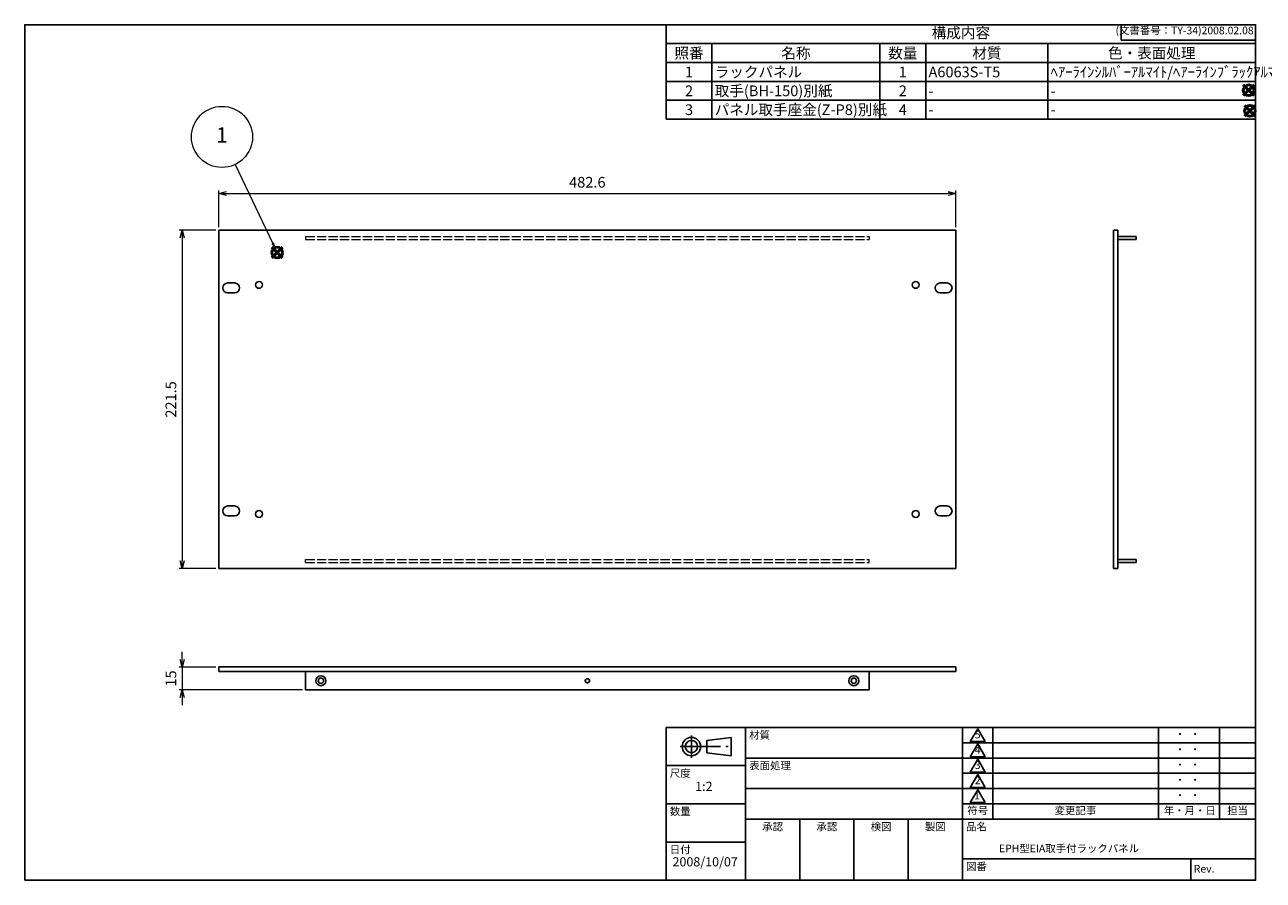
# Model space of a CAD drawing. Units: millimetres. Extents: x 0 to 1308, y 0 to 560.
# Drawn here: x 0 to 811, y 0 to 560 of the extents above; entities that cross this region are included whole.
import ezdxf
from ezdxf.enums import TextEntityAlignment as Align

# ---------------------------------------------------------------- set-up
doc = ezdxf.new("R2010")
doc.units = ezdxf.units.MM
doc.header["$LTSCALE"] = 2
doc.linetypes.add('AM_ISO02W050x2', pattern=[3.75, 3, -0.75])
doc.linetypes.add('gen7a', pattern=[6.875, 4.75, -0.875, 0.375, -0.875])
doc.layers.add('7A', color=4, linetype='gen7a')
doc.layers.add('RAHM2', color=1, linetype='Continuous')
doc.layers.add('AM_12', color=7, linetype='Continuous', lineweight=50, plot=False)
for name, color, linetype, lineweight in [('AM_5', 3, 'Continuous', 18), ('ﾊﾟﾈﾙ', 7, 'Continuous', 25), ('ﾊﾟﾈﾙ0', 7, 'AM_ISO02W050x2', 13)]:
    doc.layers.add(name, color=color, linetype=linetype, lineweight=lineweight)
doc.styles.add('ACISOTS', font='isocp.shx', dxfattribs={"height": 1, "bigfont": 'extfont.shx'})
doc.styles.get("Standard").update_dxf_attribs({"font": 'ISOCP.SHX', "bigfont": 'bigfont.shx'})
doc.dimstyles.new('AM_ISO$0', dxfattribs={"dimtxt": 3.5, "dimasz": 2.5, "dimexe": 1, "dimexo": 1, "dimgap": 1.5, "dimtad": 1, "dimdsep": 46, "dimtxsty": 'STANDARD', "dimblk": 'OPEN30', "dimcen": 0, "dimclrd": 256, "dimclre": 256, "dimclrt": 2, "dimadec": 0, "dimazin": 2, "dimtp": 0.1, "dimtm": 0.1, "dimtfac": 0.71, "dimtmove": 0, "dimatfit": 3, "dimldrblk": 'OPEN30', "dimfxl": 1, "dimlwd": -1, "dimlwe": -1, "dimarcsym": 0})

# ---------------------------------------------------------------- blocks, each defined once
blk = doc.blocks.new('TK-A3')
for p, q in [((359, 280), (359, 275)), ((359, 275), (403, 275))]:
    blk.add_line(p, q)
blk.add_lwpolyline([(0, 0), (403, 0), (403, 280), (0, 280)], close=True)
at = {"insert": (402.36, 276.11), "char_height": 2.5, "width": 43.0784, "attachment_point": 9}
blk.add_mtext('(文書番号：TY-34)2008.02.08', dxfattribs=at)
blk = doc.blocks.new('TK-TITLE')
for p, q in [((0, 50), (-193, 50)), ((-193, 50), (-193, 0)), ((-167, 50), (-167, 0)), ((-96, 50), (-96, 0)), ((0, 0), (0, 50)), ((-179.72, 45.75), (-171.72, 46.75)), ((-179.72, 41.75), (-179.72, 45.75)), ((-171.72, 46.75), (-171.72, 40.75)), ((-171.72, 40.75), (-179.72, 41.75)), ((-167, 37.5), (-193, 37.5)), ((-167, 40), (-96, 40)), ((-167, 30), (-96, 30)), ((-167, 25), (-193, 25)), ((-167, 20), (-96, 20)), ((-149.25, 20), (-149.25, 0)), ((-131.5, 20), (-131.5, 0)), ((-113.75, 20), (-113.75, 0)), ((-96, 20), (0, 20)), ((-167, 12.5), (-193, 12.5)), ((-96, 7), (0, 7)), ((-21.18, 0), (-21.18, 7)), ((-193, 0), (0, 0))]:
    blk.add_line(p, q)
for radius in [3, 2]:
    blk.add_circle((-184.72, 43.75), radius)
at = {"layer": '7A'}
for q in [(-184.72, 47.32), (-188.44, 43.75), (-184.72, 40.04), (-170.94, 43.75)]:
    blk.add_line((-184.72, 43.75), q, dxfattribs=at)
at = {"layer": 'RAHM2'}
for p, q in [((-91, 49.6), (-93.42, 45.4)), ((-88.58, 45.4), (-91, 49.6)), ((-86, 50), (-86, 20)), ((-31.82, 50), (-31.82, 20)), ((-11.82, 50), (-11.82, 20)), ((-96, 45), (0, 45)), ((-93.42, 45.4), (-88.58, 45.4)), ((-91, 44.6), (-93.42, 40.4)), ((-88.58, 40.4), (-91, 44.6)), ((-96, 40), (0, 40)), ((-93.42, 40.4), (-88.58, 40.4)), ((-91, 39.6), (-93.42, 35.4)), ((-88.58, 35.4), (-91, 39.6)), ((-96, 35), (0, 35)), ((-93.42, 35.4), (-88.58, 35.4)), ((-91, 34.6), (-93.42, 30.4)), ((-88.58, 30.4), (-91, 34.6)), ((-96, 30), (0, 30)), ((-93.42, 30.4), (-88.58, 30.4)), ((-91, 29.6), (-93.42, 25.4)), ((-88.58, 25.4), (-91, 29.6)), ((-96, 25), (0, 25)), ((-93.42, 25.4), (-88.58, 25.4))]:
    blk.add_line(p, q, dxfattribs=at)
for tag, p, height in [('GEN-TITLE-MAT1', (-148.96, 43.3), 3), ('GEN-TITLE-MAT2', (-148.96, 33.3), 3), ('GEN-TITLE-DES1', (-84.14, 12.83), 3.5), ('GEN-TITLE-DES2', (-84, 9.15), 2.5), ('GEN-TITLE-NR1', (-84, 2), 3), ('GEN-TITLE-NR2', (-8, 1.71), 2.5)]:
    blk.add_attdef(tag, p, '', height=height)
for tag, p in [('GEN-TITLE-SCA', (-177.82, 28.3)), ('GEN-TITLE-QTY', (-175.61, 15.8))]:
    blk.add_attdef(tag, text='', height=3).set_placement(p, align=Align.BOTTOM_RIGHT)
blk.add_attdef('GEN-TITLE-DAT', text='', height=3).set_placement((-180.22, 3.59), align=Align.BOTTOM_CENTER)
for s, p in [('5', (-91, 45.65)), ('4', (-91, 40.65)), ('3', (-91, 35.65)), ('2', (-91, 30.65)), ('1', (-91.19, 25.65))]:
    blk.add_text(s, height=2.5, dxfattribs=at).set_placement(p, align=Align.BOTTOM_CENTER)
at = {"layer": 'RAHM2', "char_height": 2.5}
for s, insert, width, attachment_point in [('材質', (-165.8, 48.8), 60, 1), ('・  ・   ', (-22.28, 47.5), 20, 5), ('・  ・   ', (-22.28, 42.5), 20, 5), ('尺度', (-191.8, 36.3), 20, 1), ('表面処理', (-165.8, 38.8), 60, 1), ('・  ・   ', (-22.28, 37.5), 20, 5), ('・  ・   ', (-22.28, 32.5), 20, 5), ('符号', (-91, 22.5), 10, 5), ('変更記事', (-59, 22.5), 45, 5), ('年・月・日', (-21.56, 22.5), 20, 5), ('・  ・   ', (-22.28, 27.5), 20, 5), ('担当', (-5.91, 22.5), 15, 5), ('数量', (-191.8, 23.8), 20, 1), ('承認', (-158.13, 18.8), 17, 2), ('承認', (-140.38, 18.8), 17, 2), ('検図', (-122.63, 18.8), 17, 2), ('製図', (-104.88, 18.8), 17, 2), ('品名', (-94.8, 18.8), 90, 1), ('日付', (-191.8, 11.3), 60, 1), ('図番', (-94.8, 5.8), 90, 1), ('Rev.', (-16.86, 3.43), 7.9365, 5)]:
    blk.add_mtext(s, dxfattribs=dict(at, insert=insert, width=width, attachment_point=attachment_point))
blk = doc.blocks.new('*S21')
at = {"layer": 'AM_12', "color": 4}
for p, q in [((161.82, 407.38), (168.82, 414.38)), ((161.82, 414.38), (168.82, 407.38))]:
    blk.add_line(p, q, dxfattribs=at)
blk.add_circle((165.32, 410.88), 3.5, dxfattribs=at)
blk = doc.blocks.new('*S22')
at = {"layer": 'AM_5', "color": 3}
blk.add_line((137.78, 468.55), (162.31, 417.2), dxfattribs=at)
blk.add_circle((129.16, 486.6), 20, dxfattribs=at)
at = {"layer": 'AM_5', "color": 3, "linetype": 'Continuous'}
blk.add_trace([(161.47, 416.8), (163.14, 417.59), (165.32, 410.88)], dxfattribs=at)
at = {"layer": 'AM_5', "color": 7, "insert": (129.16, 486.6), "char_height": 10, "attachment_point": 5, "style": 'ACISOTS'}
blk.add_mtext('1', dxfattribs=at)
blk = doc.blocks.new('*S23')
at = {"color": 7}
for p, q in [((420, 560), (806, 560)), ((420, 498.25), (420, 560)), ((806, 560), (806, 498.25)), ((806, 498.25), (420, 498.25))]:
    blk.add_line(p, q, dxfattribs=at)
at = {"color": 1}
for p, q in [((420, 547.65), (806, 547.65)), ((450, 547.65), (450, 535.3)), ((560, 547.65), (560, 535.3)), ((590, 547.65), (590, 535.3)), ((670, 547.65), (670, 535.3)), ((420, 535.3), (806, 535.3)), ((450, 535.3), (450, 522.95)), ((560, 535.3), (560, 522.95)), ((590, 535.3), (590, 522.95)), ((670, 535.3), (670, 522.95)), ((420, 522.95), (806, 522.95)), ((450, 522.95), (450, 510.6)), ((560, 522.95), (560, 510.6)), ((590, 522.95), (590, 510.6)), ((670, 522.95), (670, 510.6)), ((420, 510.6), (806, 510.6)), ((450, 510.6), (450, 498.25)), ((560, 510.6), (560, 498.25)), ((590, 510.6), (590, 498.25)), ((670, 510.6), (670, 498.25))]:
    blk.add_line(p, q, dxfattribs=at)
at = {"color": 2, "insert": (613, 553.83), "char_height": 7, "attachment_point": 5, "style": 'ACISOTS'}
blk.add_mtext('構成内容', dxfattribs=at)
at = {"color": 2, "char_height": 7, "style": 'ACISOTS'}
for s, insert, width, attachment_point in [('照番', (435, 544.95), 26.4, 2), ('名称', (505, 544.95), 106.4, 2), ('数量', (575, 544.95), 26.4, 2), ('材質', (630, 544.95), 76.4, 2), ('色・表面処理', (738, 544.95), 132.4, 2), ('1', (435, 532.6), 26.4, 2), ('ラックパネル', (451.8, 532.6), 106.4, 1), ('1', (575, 532.6), 26.4, 2), ('A6063S-T5', (591.8, 532.6), 76.4, 1), ('ﾍｱｰﾗｲﾝｼﾙﾊﾞｰｱﾙﾏｲﾄ/ﾍｱｰﾗｲﾝﾌﾞﾗｯｸｱﾙﾏｲﾄ', (671.8, 532.6), 132.4, 1), ('2', (435, 520.25), 26.4, 2), ('取手(BH-150)別紙', (451.8, 520.25), 106.4, 1), ('2', (575, 520.25), 26.4, 2), ('-', (591.8, 520.25), 76.4, 1), ('-', (671.8, 520.25), 132.4, 1), ('3', (435, 507.9), 26.4, 2), ('パネル取手座金(Z-P8)別紙', (451.8, 507.9), 106.4, 1), ('4', (575, 507.9), 26.4, 2), ('-', (591.8, 507.9), 76.4, 1), ('-', (671.8, 507.9), 132.4, 1)]:
    blk.add_mtext(s, dxfattribs=dict(at, insert=insert, width=width, attachment_point=attachment_point))
blk = doc.blocks.new('*S24')
at = {"layer": 'AM_12', "color": 4}
for p, q in [((797.97, 513.63), (804.97, 520.63)), ((797.97, 520.63), (804.97, 513.63))]:
    blk.add_line(p, q, dxfattribs=at)
blk.add_circle((801.47, 517.13), 3.5, dxfattribs=at)
blk = doc.blocks.new('*S25')
at = {"layer": 'AM_12', "color": 4}
for p, q in [((798.81, 500.16), (805.81, 507.16)), ((798.81, 507.16), (805.81, 500.16))]:
    blk.add_line(p, q, dxfattribs=at)
blk.add_circle((802.31, 503.66), 3.5, dxfattribs=at)
blk = doc.blocks.new('_Open30')
at = {"color": 0, "linetype": 'ByBlock', "lineweight": -2}
for p, q in [((-1, 0.27), (0, 0)), ((0, 0), (-1, -0.27)), ((0, 0), (-1, 0))]:
    blk.add_line(p, q, dxfattribs=at)
blk = doc.blocks.new('*D15')
at = {"layer": 'AM_5'}
for p, q in [((127.1, 427.49), (127.1, 451.49)), ((132.1, 449.49), (604.7, 449.49)), ((609.7, 427.49), (609.7, 451.49))]:
    blk.add_line(p, q, dxfattribs=at)
at = {"layer": 'Defpoints', "color": 0}
for p in [(609.7, 449.49), (127.1, 425.49), (609.7, 425.49)]:
    blk.add_point(p, dxfattribs=at)
at = {"layer": 'AM_5', "xscale": 5, "yscale": 5, "zscale": 5, "rotation": 180}
blk.add_blockref('_Open30', (127.1, 449.49), dxfattribs=at)
at = {"layer": 'AM_5', "xscale": 5, "yscale": 5, "zscale": 5}
blk.add_blockref('_Open30', (609.7, 449.49), dxfattribs=at)
at = {"layer": 'AM_5', "color": 2, "insert": (368.4, 455.99), "char_height": 7, "attachment_point": 5}
blk.add_mtext('482.6', dxfattribs=at)
blk = doc.blocks.new('*D16')
at = {"layer": 'AM_5'}
for p, q in [((125.1, 425.49), (101.1, 425.49)), ((103.1, 420.49), (103.1, 208.99)), ((125.1, 203.99), (101.1, 203.99))]:
    blk.add_line(p, q, dxfattribs=at)
at = {"layer": 'Defpoints', "color": 0}
for p in [(127.1, 425.49), (103.1, 203.99), (127.1, 203.99)]:
    blk.add_point(p, dxfattribs=at)
at = {"layer": 'AM_5', "xscale": 5, "yscale": 5, "zscale": 5}
for p, rotation in [((103.1, 425.49), 90), ((103.1, 203.99), 270)]:
    blk.add_blockref('_Open30', p, dxfattribs=dict(at, rotation=rotation))
at = {"layer": 'AM_5', "color": 2, "insert": (96.6, 314.74), "char_height": 7, "attachment_point": 5, "rotation": 90}
blk.add_mtext('221.5', dxfattribs=at)
blk = doc.blocks.new('*D17')
at = {"layer": 'AM_5'}
for p, q in [((103.1, 144.58), (103.1, 149.58)), ((125.1, 139.58), (101.1, 139.58)), ((103.1, 139.58), (103.1, 124.58)), ((181.9, 124.58), (101.1, 124.58)), ((103.1, 119.58), (103.1, 114.58))]:
    blk.add_line(p, q, dxfattribs=at)
at = {"layer": 'Defpoints', "color": 0}
for p in [(127.1, 139.58), (103.1, 124.58), (183.9, 124.58)]:
    blk.add_point(p, dxfattribs=at)
at = {"layer": 'AM_5', "xscale": 5, "yscale": 5, "zscale": 5}
for p, rotation in [((103.1, 139.58), 270), ((103.1, 124.58), 90)]:
    blk.add_blockref('_Open30', p, dxfattribs=dict(at, rotation=rotation))
at = {"layer": 'AM_5', "color": 2, "insert": (96.6, 132.08), "char_height": 7, "attachment_point": 5, "rotation": 90}
blk.add_mtext('15', dxfattribs=at)

msp = doc.modelspace()

# ---------------------------------------------------------------- linework, layer by layer
at = {"layer": 'ﾊﾟﾈﾙ'}
for p, q in [((127.104, 425.492), (127.104, 203.992)), ((127.104, 425.492), (609.704, 425.492)), ((609.704, 425.492), (609.704, 203.992)), ((712.866, 425.492), (712.866, 203.992)), ((712.866, 425.492), (715.866, 425.492)), ((715.866, 425.492), (715.866, 203.992)), ((715.866, 421.492), (727.866, 421.492)), ((715.866, 419.492), (727.866, 419.492)), ((727.866, 419.492), (727.866, 421.492)), ((137.354, 390.992), (132.854, 390.992)), ((603.954, 390.992), (599.454, 390.992)), ((137.354, 384.492), (132.854, 384.492)), ((603.954, 384.492), (599.454, 384.492)), ((137.354, 244.991), (132.854, 244.991)), ((603.954, 244.991), (599.454, 244.991)), ((137.354, 238.491), (132.854, 238.491)), ((603.954, 238.491), (599.454, 238.491)), ((127.104, 203.992), (609.704, 203.992)), ((712.866, 203.992), (715.866, 203.992)), ((715.866, 209.992), (727.866, 209.992)), ((715.866, 207.992), (727.866, 207.992)), ((727.866, 209.992), (727.866, 207.992)), ((127.104, 139.582), (127.104, 136.582)), ((609.704, 139.582), (127.104, 139.582)), ((609.704, 139.582), (609.704, 136.582)), ((609.704, 136.582), (127.104, 136.582)), ((183.904, 136.582), (183.904, 124.582)), ((552.904, 136.582), (552.904, 124.582)), ((183.904, 124.582), (552.904, 124.582))]:
    msp.add_line(p, q, dxfattribs=at)
for centre, radius in [((153.404, 389.742), 2.25), ((583.404, 389.742), 2.25), ((153.404, 239.742), 2.25), ((583.404, 239.742), 2.25), ((193.904, 130.582), 3.25), ((193.904, 130.582), 1.75), ((368.404, 130.582), 1.3), ((542.904, 130.582), 3.25), ((542.904, 130.582), 1.75)]:
    msp.add_circle(centre, radius, dxfattribs=at)
for centre, start, end in [((132.854, 387.742), 90, 270), ((137.354, 387.742), 270, 90), ((599.454, 387.742), 90, 270), ((603.954, 387.742), 270, 90), ((132.854, 241.741), 90, 270), ((137.354, 241.741), 270, 90), ((599.454, 241.741), 90, 270), ((603.954, 241.741), 270, 90)]:
    msp.add_arc(centre, 3.25, start, end, dxfattribs=at)
at = {"layer": 'ﾊﾟﾈﾙ0'}
for p, q in [((183.904, 421.492), (552.904, 421.492)), ((183.904, 421.492), (183.904, 419.492)), ((183.904, 419.492), (552.904, 419.492)), ((552.904, 421.492), (552.904, 419.492)), ((183.904, 209.992), (552.904, 209.992)), ((183.904, 207.992), (183.904, 209.992)), ((183.904, 207.992), (552.904, 207.992)), ((552.904, 207.992), (552.904, 209.992))]:
    msp.add_line(p, q, dxfattribs=at)
msp.add_circle((368.404, 130.582), 1.5, dxfattribs=at)

# ---------------------------------------------------------------- block references
at = {"lineweight": 0, "xscale": 2, "yscale": 2, "zscale": 2}
msp.add_blockref('TK-A3', (0, 0), dxfattribs=at)
msp.add_blockref('*S23', (0, 0))
msp.add_blockref('TK-TITLE', (806, 0), dxfattribs=at).add_auto_attribs({'GEN-TITLE-DES2': 'EPH型EIA取手付ラックパネル', 'GEN-TITLE-SCA': '1:2', 'GEN-TITLE-DAT': '2008/10/07'})
at = {"layer": 'AM_12'}
for name in ['*S24', '*S25', '*S21']:
    msp.add_blockref(name, (0, 0), dxfattribs=at)
at = {"layer": 'AM_5'}
msp.add_blockref('*S22', (0, 0), dxfattribs=at)

# ---------------------------------------------------------------- dimensions: what is measured, and where the dimension line sits
dim = msp.add_linear_dim(base=(609.704, 449.492), p1=(127.104, 425.492), p2=(609.704, 425.492), dimstyle='AM_ISO$0', override={"dimscale": 2}, dxfattribs=at)
dim.commit()
dim.dimension.update_dxf_attribs({"geometry": '*D15', "text_midpoint": (368.404, 455.993)})
for base, p1, p2, picture, middle in [((103.104, 203.992), (127.104, 425.492), (127.104, 203.992), '*D16', (96.603, 314.742)), ((103.104, 124.582), (127.104, 139.582), (183.904, 124.582), '*D17', (96.604, 132.082))]:
    dim = msp.add_linear_dim(base=base, p1=p1, p2=p2, angle=90, dimstyle='AM_ISO$0', override={"dimscale": 2}, dxfattribs=at)
    dim.commit()
    dim.dimension.update_dxf_attribs({"geometry": picture, "text_midpoint": middle})

doc.saveas('drawing.dxf')
